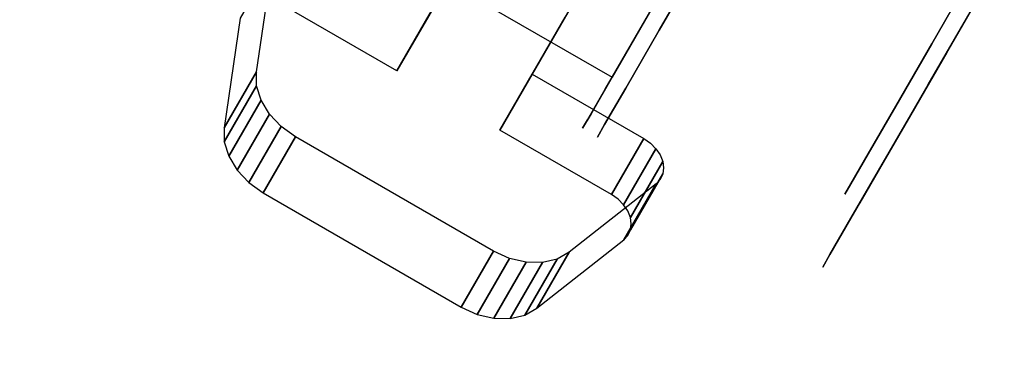
# Model space of a CAD drawing. Extents: x 9 to 519, y -3 to 271.
# Drawn here: x 304 to 307, y 104 to 105 of the extents above; entities that cross this region are included whole.
import ezdxf

# ---------------------------------------------------------------- set-up
doc = ezdxf.new("R2010")
doc.units = 0
doc.header["$LTSCALE"] = 30
doc.header["$MEASUREMENT"] = 0
for name, color, linetype in [('1', 4, 'CONTINUOUS'), ('AFUTL-3-BSPT', 4, 'CONTINUOUS'), ('AFUTL-3-CTBK', 19, 'CONTINUOUS'), ('AFUTL-3-CTPL', 19, 'CONTINUOUS'), ('AFUTL-3-TPLW', 15, 'CONTINUOUS')]:
    doc.layers.add(name, color=color, linetype=linetype)

# ---------------------------------------------------------------- blocks, each defined once
blk = doc.blocks.new('KITBLPL12024NNNNMP-EDGE')
at = {"layer": 'AFUTL-3-BSPT'}
blk.add_3dface([(33.3984, -42.4939, 27.625), (29.3984, -35.5657, 27.625), (36.3266, -31.5657, 27.625), (40.3266, -38.4939, 27.625)], dxfattribs=at)
at = {"layer": 'AFUTL-3-CTBK'}
for points, invisible_edges in [([(33.6169, -37.8725, 1.9886), (33.6169, -37.8725, 1.9886), (33.4251, -37.979, 1.8927), (33.5661, -37.8773, 1.9842)], 15), ([(33.7759, -38.372, 1.5391), (33.7759, -38.372, 1.5391), (33.4251, -37.979, 1.8927), (33.6169, -37.8725, 1.9886)], 15), ([(33.4251, -37.979, 1.8927), (33.4251, -37.979, 1.8927), (33.5186, -37.8916, 1.9713), (33.5661, -37.8773, 1.9842)], 15), ([(33.5186, -38.0789, 2.1795), (33.5186, -38.0789, 2.1795), (33.5661, -37.8773, 1.9842), (33.5186, -37.8916, 1.9713)], 2), ([(33.5661, -38.0646, 2.1923), (33.5661, -38.0646, 2.1923), (33.5661, -37.8773, 1.9842), (33.5186, -38.0789, 2.1795)], 4), ([(33.6169, -37.8725, 1.9886), (33.6169, -37.8725, 1.9886), (33.5661, -38.0646, 2.1923), (33.6169, -38.0597, 2.1967)], 2), ([(33.5661, -37.8773, 1.9842), (33.5661, -37.8773, 1.9842), (33.5661, -38.0646, 2.1923), (33.6169, -37.8725, 1.9886)], 4), ([(34.2791, -38.0597, 2.1967), (34.2791, -38.0597, 2.1967), (33.6169, -37.8725, 1.9886), (33.6169, -38.0597, 2.1967)], 2), ([(34.2791, -38.0597, 2.1967), (34.2791, -38.0597, 2.1967), (34.2791, -37.8725, 1.9886), (33.6169, -37.8725, 1.9886)], 8), ([(34.1201, -38.372, 1.5391), (34.1201, -38.372, 1.5391), (33.7759, -38.372, 1.5391), (33.6169, -37.8725, 1.9886)], 15), ([(34.2791, -37.8725, 1.9886), (34.2791, -37.8725, 1.9886), (34.1201, -38.372, 1.5391), (33.6169, -37.8725, 1.9886)], 15), ([(34.1201, -38.372, 1.5391), (34.1201, -38.372, 1.5391), (34.2791, -37.8725, 1.9886), (34.4709, -37.979, 1.8927)], 15), ([(34.3299, -37.8773, 1.9842), (34.3299, -37.8773, 1.9842), (34.2791, -37.8725, 1.9886), (34.2791, -38.0597, 2.1967)], 8), ([(34.4709, -37.979, 1.8927), (34.4709, -37.979, 1.8927), (34.2791, -37.8725, 1.9886), (34.3299, -37.8773, 1.9842)], 15), ([(34.3299, -38.0646, 2.1923), (34.3299, -38.0646, 2.1923), (34.3299, -37.8773, 1.9842), (34.2791, -38.0597, 2.1967)], 4), ([(34.3299, -38.0646, 2.1923), (34.3299, -38.0646, 2.1923), (34.3773, -37.8916, 1.9713), (34.3299, -37.8773, 1.9842)], 2), ([(34.4709, -37.979, 1.8927), (34.4709, -37.979, 1.8927), (34.3299, -37.8773, 1.9842), (34.3773, -37.8916, 1.9713)], 15), ([(33.4251, -37.979, 1.8927), (33.4251, -37.979, 1.8927), (33.4776, -37.9144, 1.9508), (33.5186, -37.8916, 1.9713)], 15), ([(33.5186, -38.0789, 2.1795), (33.5186, -38.0789, 2.1795), (33.5186, -37.8916, 1.9713), (33.4776, -38.1017, 2.159)], 4), ([(33.4776, -37.9144, 1.9508), (33.4776, -37.9144, 1.9508), (33.4776, -38.1017, 2.159), (33.5186, -37.8916, 1.9713)], 4), ([(34.3773, -38.0789, 2.1795), (34.3773, -38.0789, 2.1795), (34.3773, -37.8916, 1.9713), (34.3299, -38.0646, 2.1923)], 4), ([(34.3773, -37.8916, 1.9713), (34.3773, -37.8916, 1.9713), (34.3773, -38.0789, 2.1795), (34.4183, -37.9144, 1.9508)], 4), ([(34.4709, -37.979, 1.8927), (34.4709, -37.979, 1.8927), (34.3773, -37.8916, 1.9713), (34.4183, -37.9144, 1.9508)], 15), ([(33.4251, -37.979, 1.8927), (33.4251, -37.979, 1.8927), (33.4457, -37.9442, 1.924), (33.4776, -37.9144, 1.9508)], 15), ([(33.4457, -38.1315, 2.1322), (33.4457, -38.1315, 2.1322), (33.4776, -37.9144, 1.9508), (33.4457, -37.9442, 1.924)], 2), ([(33.4776, -38.1017, 2.159), (33.4776, -38.1017, 2.159), (33.4776, -37.9144, 1.9508), (33.4457, -38.1315, 2.1322)], 4), ([(34.4183, -38.1017, 2.159), (34.4183, -38.1017, 2.159), (34.4183, -37.9144, 1.9508), (34.3773, -38.0789, 2.1795)], 4), ([(34.4183, -38.1017, 2.159), (34.4183, -38.1017, 2.159), (34.4502, -37.9442, 1.924), (34.4183, -37.9144, 1.9508)], 2), ([(34.4709, -37.979, 1.8927), (34.4709, -37.979, 1.8927), (34.4183, -37.9144, 1.9508), (34.4502, -37.9442, 1.924)], 15), ([(33.4457, -38.1315, 2.1322), (33.4457, -38.1315, 2.1322), (33.4457, -37.9442, 1.924), (33.4251, -38.1663, 2.1008)], 4), ([(33.4457, -37.9442, 1.924), (33.4457, -37.9442, 1.924), (33.4251, -37.979, 1.8927), (33.4251, -38.1663, 2.1008)], 8), ([(34.4502, -38.1315, 2.1322), (34.4502, -38.1315, 2.1322), (34.4502, -37.9442, 1.924), (34.4183, -38.1017, 2.159)], 4), ([(34.4502, -37.9442, 1.924), (34.4502, -37.9442, 1.924), (34.4502, -38.1315, 2.1322), (34.4709, -37.979, 1.8927)], 4), ([(33.4251, -38.1663, 2.1008), (33.4251, -38.1663, 2.1008), (33.4251, -37.979, 1.8927), (33.3068, -38.2766, 1.6249)], 8), ([(33.4251, -37.979, 1.8927), (33.4251, -37.979, 1.8927), (33.7759, -38.372, 1.5391), (33.3068, -38.2766, 1.6249)], 15), ([(34.1201, -38.372, 1.5391), (34.1201, -38.372, 1.5391), (34.4709, -37.979, 1.8927), (34.5892, -38.2766, 1.6249)], 15), ([(34.4709, -37.979, 1.8927), (34.4709, -37.979, 1.8927), (34.4502, -38.1315, 2.1322), (34.4709, -38.1663, 2.1008)], 2), ([(34.5892, -38.4639, 1.8331), (34.5892, -38.4639, 1.8331), (34.4709, -37.979, 1.8927), (34.4709, -38.1663, 2.1008)], 2), ([(34.5892, -38.4639, 1.8331), (34.5892, -38.4639, 1.8331), (34.5892, -38.2766, 1.6249), (34.4709, -37.979, 1.8927)], 8), ([(33.4251, -38.1663, 2.1008), (33.4251, -38.1663, 2.1008), (33.6169, -38.0597, 2.1967), (33.5661, -38.0646, 2.1923)], 15), ([(33.7759, -38.5593, 1.7472), (33.7759, -38.5593, 1.7472), (33.6169, -38.0597, 2.1967), (33.4251, -38.1663, 2.1008)], 15), ([(33.4251, -38.1663, 2.1008), (33.4251, -38.1663, 2.1008), (33.5661, -38.0646, 2.1923), (33.5186, -38.0789, 2.1795)], 15), ([(33.4251, -38.1663, 2.1008), (33.4251, -38.1663, 2.1008), (33.5186, -38.0789, 2.1795), (33.4776, -38.1017, 2.159)], 15), ([(33.6169, -38.0597, 2.1967), (33.6169, -38.0597, 2.1967), (33.7759, -38.5593, 1.7472), (34.2791, -38.0597, 2.1967)], 15), ([(33.7759, -38.5593, 1.7472), (33.7759, -38.5593, 1.7472), (34.1201, -38.5593, 1.7472), (34.2791, -38.0597, 2.1967)], 15), ([(34.1201, -38.5593, 1.7472), (34.1201, -38.5593, 1.7472), (34.4709, -38.1663, 2.1008), (34.2791, -38.0597, 2.1967)], 15), ([(34.2791, -38.0597, 2.1967), (34.2791, -38.0597, 2.1967), (34.4709, -38.1663, 2.1008), (34.3299, -38.0646, 2.1923)], 15), ([(34.4709, -38.1663, 2.1008), (34.4709, -38.1663, 2.1008), (34.3773, -38.0789, 2.1795), (34.3299, -38.0646, 2.1923)], 15), ([(34.4709, -38.1663, 2.1008), (34.4709, -38.1663, 2.1008), (34.4183, -38.1017, 2.159), (34.3773, -38.0789, 2.1795)], 15), ([(33.4251, -38.1663, 2.1008), (33.4251, -38.1663, 2.1008), (33.4776, -38.1017, 2.159), (33.4457, -38.1315, 2.1322)], 15), ([(34.4709, -38.1663, 2.1008), (34.4709, -38.1663, 2.1008), (34.4502, -38.1315, 2.1322), (34.4183, -38.1017, 2.159)], 15), ([(33.4251, -38.1663, 2.1008), (33.4251, -38.1663, 2.1008), (33.3068, -38.2766, 1.6249), (33.3068, -38.4639, 1.8331)], 2), ([(33.3068, -38.4639, 1.8331), (33.3068, -38.4639, 1.8331), (33.7759, -38.5593, 1.7472), (33.4251, -38.1663, 2.1008)], 15), ([(34.4709, -38.1663, 2.1008), (34.4709, -38.1663, 2.1008), (34.1201, -38.5593, 1.7472), (34.5892, -38.4639, 1.8331)], 15), ([(33.3068, -38.2766, 1.6249), (33.3068, -38.2766, 1.6249), (33.3028, -38.4808, 1.8178), (33.3068, -38.4639, 1.8331)], 2), ([(33.3028, -38.2936, 1.6097), (33.3028, -38.2936, 1.6097), (33.3028, -38.4808, 1.8178), (33.3068, -38.2766, 1.6249)], 6), ([(33.3068, -38.2766, 1.6249), (33.3068, -38.2766, 1.6249), (33.3042, -38.3108, 1.5942), (33.3028, -38.2936, 1.6097)], 15), ([(33.3068, -38.2766, 1.6249), (33.3068, -38.2766, 1.6249), (33.3109, -38.3272, 1.5794), (33.3042, -38.3108, 1.5942)], 15), ([(33.3068, -38.2766, 1.6249), (33.3068, -38.2766, 1.6249), (33.3226, -38.3421, 1.566), (33.3109, -38.3272, 1.5794)], 15), ([(33.3068, -38.2766, 1.6249), (33.3068, -38.2766, 1.6249), (33.3385, -38.3547, 1.5547), (33.3226, -38.3421, 1.566)], 15), ([(33.3068, -38.2766, 1.6249), (33.3068, -38.2766, 1.6249), (33.3579, -38.3641, 1.5462), (33.3385, -38.3547, 1.5547)], 15), ([(33.3068, -38.2766, 1.6249), (33.3068, -38.2766, 1.6249), (33.3797, -38.37, 1.5409), (33.3579, -38.3641, 1.5462)], 15), ([(33.3068, -38.2766, 1.6249), (33.3068, -38.2766, 1.6249), (33.4027, -38.372, 1.5391), (33.3797, -38.37, 1.5409)], 15), ([(33.3068, -38.2766, 1.6249), (33.3068, -38.2766, 1.6249), (33.7759, -38.372, 1.5391), (33.4027, -38.372, 1.5391)], 15), ([(34.1201, -38.372, 1.5391), (34.1201, -38.372, 1.5391), (34.5892, -38.2766, 1.6249), (34.4933, -38.372, 1.5391)], 15), ([(33.3042, -38.498, 1.8023), (33.3042, -38.498, 1.8023), (33.3028, -38.2936, 1.6097), (33.3042, -38.3108, 1.5942)], 2), ([(33.3028, -38.4808, 1.8178), (33.3028, -38.4808, 1.8178), (33.3028, -38.2936, 1.6097), (33.3042, -38.498, 1.8023)], 6), ([(33.3042, -38.498, 1.8023), (33.3042, -38.498, 1.8023), (33.3042, -38.3108, 1.5942), (33.3109, -38.5145, 1.7875)], 4), ([(33.3109, -38.5145, 1.7875), (33.3109, -38.5145, 1.7875), (33.3042, -38.3108, 1.5942), (33.3109, -38.3272, 1.5794)], 10), ([(33.3109, -38.5145, 1.7875), (33.3109, -38.5145, 1.7875), (33.3109, -38.3272, 1.5794), (33.3226, -38.3421, 1.566)], 10), ([(33.3109, -38.5145, 1.7875), (33.3109, -38.5145, 1.7875), (33.3226, -38.3421, 1.566), (33.3226, -38.5294, 1.7741)], 2), ([(33.3385, -38.3547, 1.5547), (33.3385, -38.3547, 1.5547), (33.3226, -38.5294, 1.7741), (33.3226, -38.3421, 1.566)], 2), ([(33.3385, -38.3547, 1.5547), (33.3385, -38.3547, 1.5547), (33.3385, -38.5419, 1.7628), (33.3226, -38.5294, 1.7741)], 10), ([(33.3579, -38.5514, 1.7543), (33.3579, -38.5514, 1.7543), (33.3385, -38.3547, 1.5547), (33.3579, -38.3641, 1.5462)], 2), ([(33.3579, -38.5514, 1.7543), (33.3579, -38.5514, 1.7543), (33.3385, -38.5419, 1.7628), (33.3385, -38.3547, 1.5547)], 12), ([(33.3579, -38.5514, 1.7543), (33.3579, -38.5514, 1.7543), (33.3579, -38.3641, 1.5462), (33.3797, -38.5573, 1.749)], 4), ([(33.3797, -38.37, 1.5409), (33.3797, -38.37, 1.5409), (33.3797, -38.5573, 1.749), (33.3579, -38.3641, 1.5462)], 6), ([(33.4027, -38.5593, 1.7472), (33.4027, -38.5593, 1.7472), (33.3797, -38.37, 1.5409), (33.4027, -38.372, 1.5391)], 2), ([(33.3797, -38.5573, 1.749), (33.3797, -38.5573, 1.749), (33.3797, -38.37, 1.5409), (33.4027, -38.5593, 1.7472)], 6), ([(33.4027, -38.5593, 1.7472), (33.4027, -38.5593, 1.7472), (33.7759, -38.372, 1.5391), (33.7759, -38.5593, 1.7472)], 2), ([(33.4027, -38.5593, 1.7472), (33.4027, -38.5593, 1.7472), (33.4027, -38.372, 1.5391), (33.7759, -38.372, 1.5391)], 8), ([(33.7759, -38.5593, 1.7472), (33.7759, -38.5593, 1.7472), (33.7759, -38.372, 1.5391), (33.7759, -38.7503, 1.1987)], 8), ([(33.7759, -38.372, 1.5391), (33.7759, -38.372, 1.5391), (34.1201, -38.7503, 1.1987), (33.7759, -38.7503, 1.1987)], 15), ([(33.7759, -38.372, 1.5391), (33.7759, -38.372, 1.5391), (34.1201, -38.372, 1.5391), (34.1201, -38.7503, 1.1987)], 15), ([(34.1201, -38.9376, 1.4068), (34.1201, -38.9376, 1.4068), (34.1201, -38.372, 1.5391), (34.1201, -38.5593, 1.7472)], 2), ([(34.1201, -38.9376, 1.4068), (34.1201, -38.9376, 1.4068), (34.1201, -38.7503, 1.1987), (34.1201, -38.372, 1.5391)], 8), ([(34.1201, -38.5593, 1.7472), (34.1201, -38.5593, 1.7472), (34.1201, -38.372, 1.5391), (34.4933, -38.372, 1.5391)], 8), ([(33.3068, -38.4639, 1.8331), (33.3068, -38.4639, 1.8331), (33.3028, -38.4808, 1.8178), (33.3042, -38.498, 1.8023)], 15), ([(33.3068, -38.4639, 1.8331), (33.3068, -38.4639, 1.8331), (33.3042, -38.498, 1.8023), (33.3109, -38.5145, 1.7875)], 15), ([(33.3068, -38.4639, 1.8331), (33.3068, -38.4639, 1.8331), (33.4027, -38.5593, 1.7472), (33.7759, -38.5593, 1.7472)], 15), ([(33.3068, -38.4639, 1.8331), (33.3068, -38.4639, 1.8331), (33.3797, -38.5573, 1.749), (33.4027, -38.5593, 1.7472)], 15), ([(33.3068, -38.4639, 1.8331), (33.3068, -38.4639, 1.8331), (33.3579, -38.5514, 1.7543), (33.3797, -38.5573, 1.749)], 15), ([(33.3068, -38.4639, 1.8331), (33.3068, -38.4639, 1.8331), (33.3385, -38.5419, 1.7628), (33.3579, -38.5514, 1.7543)], 15), ([(33.3068, -38.4639, 1.8331), (33.3068, -38.4639, 1.8331), (33.3226, -38.5294, 1.7741), (33.3385, -38.5419, 1.7628)], 15), ([(33.3068, -38.4639, 1.8331), (33.3068, -38.4639, 1.8331), (33.3109, -38.5145, 1.7875), (33.3226, -38.5294, 1.7741)], 15), ([(32.7685, -38.5378, 1.5358), (33.5215, -38.5378, 1.5358), (32.7685, -38.4962, 1.22)], 3), ([(33.5215, -38.5378, 0.9042), (32.7685, -38.5378, 0.9042), (33.5215, -38.4962, 1.22)], 3), ([(32.7685, -38.5378, 0.9042), (32.7685, -38.4962, 1.22), (33.5215, -38.4962, 1.22)], 10), ([(33.5215, -38.4962, 1.22), (32.7685, -38.4962, 1.22), (33.5215, -38.5378, 1.5358)], 3), ([(32.7685, -38.5378, 0.9042), (32.7685, -38.7455, 0.9599), (32.7685, -38.4962, 1.22)], 3), ([(32.7685, -38.7455, 0.9599), (32.7685, -38.7112, 1.22), (32.7685, -38.4962, 1.22)], 10), ([(32.7685, -38.5378, 1.5358), (32.7685, -38.4962, 1.22), (32.7685, -38.7455, 1.4801)], 10), ([(32.7685, -38.4962, 1.22), (32.7685, -38.7112, 1.22), (32.7685, -38.7455, 1.4801)], 9), ([(33.5215, -38.5378, 0.9042), (33.5215, -38.4962, 1.22), (33.5215, -40.9362, 1.22)], 15), ([(33.5215, -40.9362, 1.22), (33.5215, -38.4962, 1.22), (33.5215, -40.8947, 1.5358)], 15), ([(33.5215, -38.5378, 1.5358), (33.5215, -40.8947, 1.5358), (33.5215, -38.4962, 1.22)], 15), ([(33.5714, -38.4969, 1.1786), (33.5714, -38.4969, 1.1786), (34.3244, -38.4969, 1.1786), (33.5714, -38.5454, 0.8772)], 6), ([(34.3244, -38.5454, 0.8772), (34.3244, -38.5454, 0.8772), (33.5714, -38.5454, 0.8772), (34.3244, -38.4969, 1.1786)], 6), ([(33.5714, -38.4969, 1.1786), (33.5714, -38.4969, 1.1786), (34.3244, -38.5248, 1.4826), (34.3244, -38.4969, 1.1786)], 10), ([(33.5714, -38.5248, 1.4826), (33.5714, -38.5248, 1.4826), (34.3244, -38.5248, 1.4826), (33.5714, -38.4969, 1.1786)], 6), ([(33.5714, -40.914, 1.4516), (33.5714, -40.914, 1.4516), (33.5714, -38.4969, 1.1786), (33.5714, -40.9346, 1.1575)], 15), ([(33.5714, -38.5454, 0.8772), (33.5714, -38.5454, 0.8772), (33.5714, -40.9346, 1.1575), (33.5714, -38.4969, 1.1786)], 15), ([(33.5714, -40.914, 1.4516), (33.5714, -40.914, 1.4516), (33.5714, -38.5248, 1.4826), (33.5714, -38.4969, 1.1786)], 15), ([(33.5714, -38.6273, 1.7701), (33.5714, -38.6273, 1.7701), (34.3244, -38.6273, 1.7701), (33.5714, -38.5248, 1.4826)], 6), ([(34.3244, -38.5248, 1.4826), (34.3244, -38.5248, 1.4826), (33.5714, -38.5248, 1.4826), (34.3244, -38.6273, 1.7701)], 6), ([(33.5714, -38.5248, 1.4826), (33.5714, -38.5248, 1.4826), (33.5714, -40.8235, 1.7322), (33.5714, -38.6273, 1.7701)], 15), ([(33.5714, -40.8235, 1.7322), (33.5714, -40.8235, 1.7322), (33.5714, -38.5248, 1.4826), (33.5714, -40.914, 1.4516)], 15), ([(33.5215, -38.5378, 1.5358), (32.7685, -38.5378, 1.5358), (33.5215, -38.6597, 1.83)], 3), ([(32.7685, -38.5378, 0.9042), (33.5215, -38.5378, 0.9042), (32.7685, -38.6597, 0.61)], 3), ([(33.5215, -38.6597, 0.61), (32.7685, -38.6597, 0.61), (33.5215, -38.5378, 0.9042)], 3), ([(32.7685, -38.5378, 1.5358), (32.7685, -38.6597, 1.83), (33.5215, -38.6597, 1.83)], 10), ([(32.7685, -38.7455, 0.9599), (32.7685, -38.5378, 0.9042), (32.7685, -38.8459, 0.7175)], 3), ([(32.7685, -38.8459, 1.7225), (32.7685, -38.5378, 1.5358), (32.7685, -38.7455, 1.4801)], 3), ([(32.7685, -38.5378, 1.5358), (32.7685, -38.8459, 1.7225), (32.7685, -38.6597, 1.83)], 3), ([(32.7685, -38.5378, 0.9042), (32.7685, -38.6597, 0.61), (32.7685, -38.8459, 0.7175)], 10), ([(33.5215, -40.8947, 0.9042), (33.5215, -38.5378, 0.9042), (33.5215, -40.9362, 1.22)], 15), ([(33.5215, -38.5378, 0.9042), (33.5215, -40.8947, 0.9042), (33.5215, -38.6597, 0.61)], 15), ([(33.5215, -38.6597, 1.83), (33.5215, -40.7728, 1.83), (33.5215, -38.5378, 1.5358)], 15), ([(33.5215, -40.7728, 1.83), (33.5215, -40.8947, 1.5358), (33.5215, -38.5378, 1.5358)], 15), ([(33.5714, -38.6671, 0.5973), (33.5714, -38.6671, 0.5973), (34.3244, -38.5454, 0.8772), (34.3244, -38.6671, 0.5973)], 2), ([(33.5714, -38.5454, 0.8772), (33.5714, -38.5454, 0.8772), (34.3244, -38.5454, 0.8772), (33.5714, -38.6671, 0.5973)], 6), ([(33.5714, -38.5454, 0.8772), (33.5714, -38.5454, 0.8772), (33.5714, -40.8841, 0.8671), (33.5714, -40.9346, 1.1575)], 15), ([(33.5714, -40.7653, 0.5973), (33.5714, -40.7653, 0.5973), (33.5714, -38.5454, 0.8772), (33.5714, -38.6671, 0.5973)], 7), ([(33.5714, -40.8841, 0.8671), (33.5714, -40.8841, 0.8671), (33.5714, -38.5454, 0.8772), (33.5714, -40.7653, 0.5973)], 15), ([(33.7759, -38.5593, 1.7472), (33.7759, -38.5593, 1.7472), (33.7759, -38.7503, 1.1987), (33.7759, -38.9376, 1.4068)], 2), ([(34.1201, -38.5593, 1.7472), (34.1201, -38.5593, 1.7472), (33.7759, -38.5593, 1.7472), (33.7759, -38.9376, 1.4068)], 15), ([(33.5714, -38.6273, 1.7701), (33.5714, -38.6273, 1.7701), (34.3244, -38.798, 2.0232), (34.3244, -38.6273, 1.7701)], 10), ([(33.5714, -38.798, 2.0232), (33.5714, -38.798, 2.0232), (34.3244, -38.798, 2.0232), (33.5714, -38.6273, 1.7701)], 6), ([(33.5714, -40.6683, 1.9829), (33.5714, -40.6683, 1.9829), (33.5714, -38.6273, 1.7701), (33.5714, -40.8235, 1.7322)], 15), ([(33.5714, -40.6683, 1.9829), (33.5714, -40.6683, 1.9829), (33.5714, -38.798, 2.0232), (33.5714, -38.6273, 1.7701)], 15), ([(32.7685, -38.8536, 2.0827), (33.5215, -38.8536, 2.0827), (32.7685, -38.6597, 1.83)], 3), ([(33.5215, -38.8536, 0.3573), (32.7685, -38.8536, 0.3573), (33.5215, -38.6597, 0.61)], 3), ([(32.7685, -38.8536, 0.3573), (32.7685, -38.6597, 0.61), (33.5215, -38.6597, 0.61)], 10), ([(33.5215, -38.6597, 1.83), (32.7685, -38.6597, 1.83), (33.5215, -38.8536, 2.0827)], 3), ([(32.7685, -38.8536, 0.3573), (32.7685, -39.0056, 0.5094), (32.7685, -38.6597, 0.61)], 3), ([(32.7685, -38.8536, 2.0827), (32.7685, -38.6597, 1.83), (32.7685, -39.0056, 1.9306)], 10), ([(32.7685, -39.0056, 1.9306), (32.7685, -38.6597, 1.83), (32.7685, -38.8459, 1.7225)], 3), ([(32.7685, -38.8459, 0.7175), (32.7685, -38.6597, 0.61), (32.7685, -39.0056, 0.5094)], 3), ([(33.5215, -38.8536, 0.3573), (33.5215, -38.6597, 0.61), (33.5215, -40.7728, 0.61)], 15), ([(33.5215, -40.7728, 0.61), (33.5215, -38.6597, 0.61), (33.5215, -40.8947, 0.9042)], 15), ([(33.5215, -40.7728, 1.83), (33.5215, -38.6597, 1.83), (33.5215, -40.5789, 2.0827)], 15), ([(33.5215, -38.8536, 2.0827), (33.5215, -40.5789, 2.0827), (33.5215, -38.6597, 1.83)], 15), ([(34.3244, -40.7653, 0.5973), (34.3244, -40.7653, 0.5973), (33.5714, -38.6671, 0.5973), (34.3244, -38.6671, 0.5973)], 7), ([(34.3244, -40.7653, 0.5973), (34.3244, -40.7653, 0.5973), (33.5714, -40.7653, 0.5973), (33.5714, -38.6671, 0.5973)], 11), ([(32.8185, -38.7455, 1.4801), (32.7685, -38.7455, 1.4801), (32.8185, -38.7112, 1.22)], 3), ([(32.7685, -38.7455, 0.9599), (32.8185, -38.7455, 0.9599), (32.7685, -38.7112, 1.22)], 3), ([(32.8185, -38.7455, 0.9599), (32.8185, -38.7112, 1.22), (32.7685, -38.7112, 1.22)], 10), ([(32.7685, -38.7112, 1.22), (32.8185, -38.7112, 1.22), (32.7685, -38.7455, 1.4801)], 3), ([(32.7685, -38.7455, 1.4801), (32.8185, -38.7455, 1.4801), (32.7685, -38.8459, 1.7225)], 3), ([(32.8185, -38.7455, 0.9599), (32.7685, -38.7455, 0.9599), (32.8185, -38.8459, 0.7175)], 3), ([(32.7685, -38.8459, 0.7175), (32.8185, -38.8459, 0.7175), (32.7685, -38.7455, 0.9599)], 3), ([(32.8185, -38.7455, 1.4801), (32.8185, -38.8459, 1.7225), (32.7685, -38.8459, 1.7225)], 10), ([(33.5714, -39.0261, 2.2261), (33.5714, -39.0261, 2.2261), (34.3244, -39.0261, 2.2261), (33.5714, -38.798, 2.0232)], 6), ([(34.3244, -38.798, 2.0232), (34.3244, -38.798, 2.0232), (33.5714, -38.798, 2.0232), (34.3244, -39.0261, 2.2261)], 6), ([(33.5714, -38.798, 2.0232), (33.5714, -38.798, 2.0232), (33.5714, -40.5307, 2.1283), (33.5714, -39.0261, 2.2261)], 15), ([(33.5714, -40.5307, 2.1283), (33.5714, -40.5307, 2.1283), (33.5714, -38.798, 2.0232), (33.5714, -40.6683, 1.9829)], 15), ([(32.8185, -39.0056, 1.9306), (32.7685, -39.0056, 1.9306), (32.8185, -38.8459, 1.7225)], 3), ([(32.7685, -39.0056, 0.5094), (32.8185, -39.0056, 0.5094), (32.7685, -38.8459, 0.7175)], 3), ([(32.8185, -39.0056, 0.5094), (32.8185, -38.8459, 0.7175), (32.7685, -38.8459, 0.7175)], 10), ([(32.7685, -38.8459, 1.7225), (32.8185, -38.8459, 1.7225), (32.7685, -39.0056, 1.9306)], 3), ([(33.5215, -38.8536, 2.0827), (32.7685, -38.8536, 2.0827), (33.5215, -39.1062, 2.2766)], 3), ([(32.7685, -38.8536, 0.3573), (33.5215, -38.8536, 0.3573), (32.7685, -39.1062, 0.1635)], 3), ([(33.5215, -39.1062, 0.1635), (32.7685, -39.1062, 0.1635), (33.5215, -38.8536, 0.3573)], 3), ([(32.7685, -38.8536, 2.0827), (32.7685, -39.1062, 2.2766), (33.5215, -39.1062, 2.2766)], 10), ([(32.7685, -39.0056, 0.5094), (32.7685, -38.8536, 0.3573), (32.7685, -39.2137, 0.3496)], 3), ([(32.7685, -39.2137, 2.0904), (32.7685, -38.8536, 2.0827), (32.7685, -39.0056, 1.9306)], 3), ([(32.7685, -38.8536, 2.0827), (32.7685, -39.2137, 2.0904), (32.7685, -39.1062, 2.2766)], 3), ([(32.7685, -38.8536, 0.3573), (32.7685, -39.1062, 0.1635), (32.7685, -39.2137, 0.3496)], 10), ([(33.5215, -40.5789, 0.3573), (33.5215, -38.8536, 0.3573), (33.5215, -40.7728, 0.61)], 15), ([(33.5215, -38.8536, 0.3573), (33.5215, -40.5789, 0.3573), (33.5215, -39.1062, 0.1635)], 15), ([(33.5215, -39.1062, 2.2766), (33.5215, -40.3262, 2.2766), (33.5215, -38.8536, 2.0827)], 15), ([(33.5215, -40.3262, 2.2766), (33.5215, -40.5789, 2.0827), (33.5215, -38.8536, 2.0827)], 15), ([(32.7685, -39.0056, 1.9306), (32.8185, -39.0056, 1.9306), (32.7685, -39.2137, 2.0904)], 3), ([(32.8185, -39.0056, 0.5094), (32.7685, -39.0056, 0.5094), (32.8185, -39.2137, 0.3496)], 3), ([(32.7685, -39.2137, 0.3496), (32.8185, -39.2137, 0.3496), (32.7685, -39.0056, 0.5094)], 3), ([(32.8185, -39.0056, 1.9306), (32.8185, -39.2137, 2.0904), (32.7685, -39.2137, 2.0904)], 10), ([(32.7685, -39.4005, 2.3984), (33.5215, -39.4005, 2.3984), (32.7685, -39.1062, 2.2766)], 3), ([(32.7685, -39.4005, 0.0416), (32.7685, -39.1062, 0.1635), (33.5215, -39.1062, 0.1635)], 10), ([(33.5215, -39.1062, 2.2766), (32.7685, -39.1062, 2.2766), (33.5215, -39.4005, 2.3984)], 3), ([(32.7685, -39.4005, 0.0416), (32.7685, -39.4561, 0.2492), (32.7685, -39.1062, 0.1635)], 3), ([(32.7685, -39.4005, 2.3984), (32.7685, -39.1062, 2.2766), (32.7685, -39.4561, 2.1908)], 10), ([(32.7685, -39.4561, 2.1908), (32.7685, -39.1062, 2.2766), (32.7685, -39.2137, 2.0904)], 3), ([(32.7685, -39.2137, 0.3496), (32.7685, -39.1062, 0.1635), (32.7685, -39.4561, 0.2492)], 3), ([(32.8185, -39.4561, 2.1908), (32.7685, -39.4561, 2.1908), (32.8185, -39.2137, 2.0904)], 3), ([(32.7685, -39.4561, 0.2492), (32.8185, -39.4561, 0.2492), (32.7685, -39.2137, 0.3496)], 3), ([(32.8185, -39.4561, 0.2492), (32.8185, -39.2137, 0.3496), (32.7685, -39.2137, 0.3496)], 10), ([(32.7685, -39.2137, 2.0904), (32.8185, -39.2137, 2.0904), (32.7685, -39.4561, 2.1908)], 3)]:
    blk.add_3dface(points, dxfattribs=dict(at, invisible_edges=invisible_edges))
at = {"layer": 'AFUTL-3-CTPL', "invisible_edges": 15}
for points in [[(32.8185, -38.7455, 1.4801), (32.8185, -38.7112, 1.22), (32.8185, -40.7212, 1.22)], [(32.8185, -40.7212, 1.22), (32.8185, -38.7112, 1.22), (32.8185, -40.687, 0.9599)], [(32.8185, -38.7455, 0.9599), (32.8185, -40.687, 0.9599), (32.8185, -38.7112, 1.22)], [(32.8185, -40.687, 1.4801), (32.8185, -38.7455, 1.4801), (32.8185, -40.7212, 1.22)], [(32.8185, -38.7455, 1.4801), (32.8185, -40.687, 1.4801), (32.8185, -38.8459, 1.7225)], [(32.8185, -38.8459, 0.7175), (32.8185, -40.5866, 0.7175), (32.8185, -38.7455, 0.9599)], [(32.8185, -40.5866, 0.7175), (32.8185, -40.687, 0.9599), (32.8185, -38.7455, 0.9599)], [(32.8185, -39.0056, 1.9306), (32.8185, -38.8459, 1.7225), (32.8185, -40.5866, 1.7225)], [(32.8185, -40.5866, 1.7225), (32.8185, -38.8459, 1.7225), (32.8185, -40.687, 1.4801)], [(32.8185, -40.5866, 0.7175), (32.8185, -38.8459, 0.7175), (32.8185, -40.4269, 0.5094)], [(32.8185, -39.0056, 0.5094), (32.8185, -40.4269, 0.5094), (32.8185, -38.8459, 0.7175)], [(32.8185, -40.4269, 1.9306), (32.8185, -39.0056, 1.9306), (32.8185, -40.5866, 1.7225)], [(32.8185, -39.0056, 1.9306), (32.8185, -40.4269, 1.9306), (32.8185, -39.2137, 2.0904)], [(32.8185, -39.2137, 0.3496), (32.8185, -40.2187, 0.3496), (32.8185, -39.0056, 0.5094)], [(32.8185, -40.2187, 0.3496), (32.8185, -40.4269, 0.5094), (32.8185, -39.0056, 0.5094)], [(32.8185, -39.4561, 2.1908), (32.8185, -39.2137, 2.0904), (32.8185, -40.2187, 2.0904)], [(32.8185, -40.2187, 2.0904), (32.8185, -39.2137, 2.0904), (32.8185, -40.4269, 1.9306)], [(32.8185, -40.2187, 0.3496), (32.8185, -39.2137, 0.3496), (32.8185, -39.9763, 0.2492)], [(32.8185, -39.4561, 0.2492), (32.8185, -39.9763, 0.2492), (32.8185, -39.2137, 0.3496)]]:
    blk.add_3dface(points, dxfattribs=at)
at = {"layer": 'AFUTL-3-TPLW', "invisible_edges": 1}
for points in [[(44.6603, -15, 27.875), (27.9171, -34, 27.875), (33.2154, -43.1769, 27.875), (54, -31.1769, 27.875)], [(44.6603, -15, 29), (27.9171, -34, 29), (33.2154, -43.1769, 29), (54, -31.1769, 29)]]:
    blk.add_3dface(points, dxfattribs=at)

msp = doc.modelspace()

# ---------------------------------------------------------------- block references
at = {"layer": '1', "rotation": 149.999999980633}
msp.add_blockref('KITBLPL12024NNNNMP-EDGE', (315.8786, 54.2351), dxfattribs=at)

doc.saveas('drawing.dxf')
